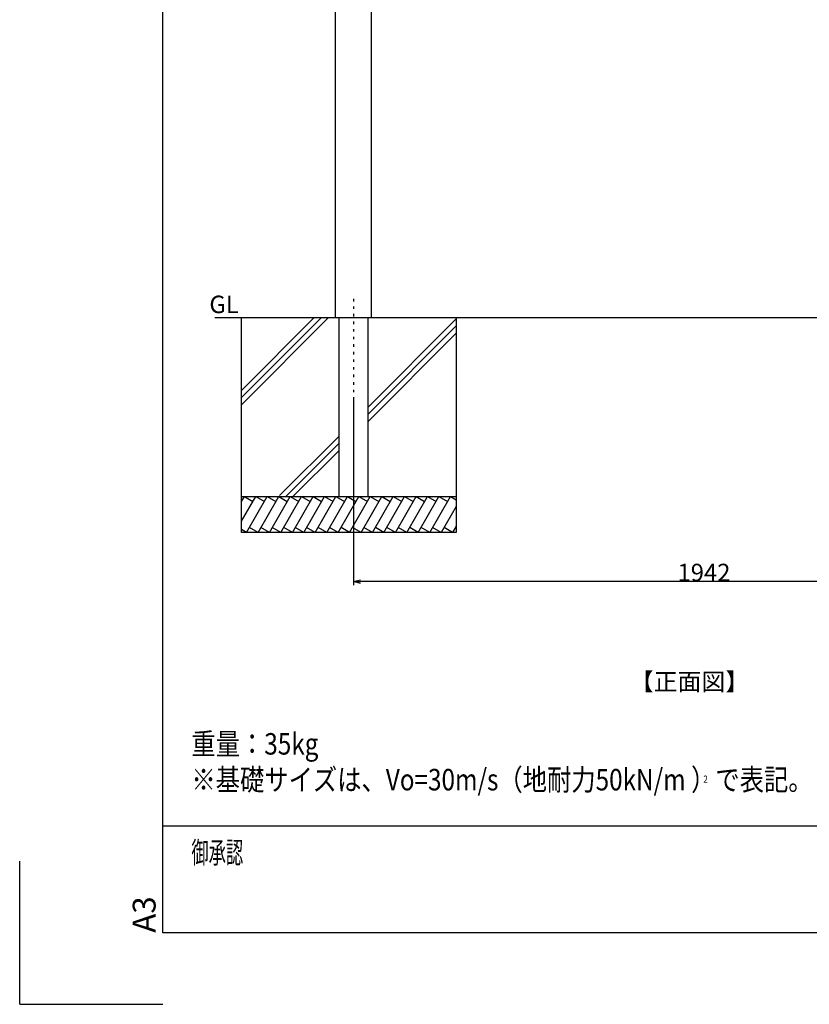
# Model space of a CAD drawing. Extents: x -216 to 204, y -139 to 159.
# Drawn here: x -216 to -105, y -139 to -1 of the extents above; entities that cross this region are included whole.
import ezdxf
from ezdxf.enums import TextEntityAlignment as Align

# ---------------------------------------------------------------- set-up
doc = ezdxf.new("R2010")
doc.units = 0
doc.header["$LTSCALE"] = 5.08
doc.linetypes.add('ラインタイプ-5', pattern=[0.208282, 0.069427, -0.138855])
doc.layers.get('0').update_dxf_attribs({"linetype": 'CONTINUOUS'})
for name, color, linetype in [('一般', 7, 'CONTINUOUS'), ('図枠', 7, 'CONTINUOUS'), ('寸法', 7, 'CONTINUOUS'), ('文字', 2, 'CONTINUOUS')]:
    doc.layers.add(name, color=color, linetype=linetype)
doc.styles.get("Standard").update_dxf_attribs({"font": 'romans.shx', "bigfont": 'extfont.shx'})
doc.styles.add('ＭＳ_ゴシック', font='txt.shx', dxfattribs={"bigfont": 'ＭＳ ゴシック'})

msp = doc.modelspace()

# ---------------------------------------------------------------- linework, layer by layer
at = {"color": 0, "linetype": 'CONTINUOUS'}
for p, q in [((-169.06, -79.77), (-168.06, -79.5)), ((-168.06, -80.04), (-169.06, -79.77))]:
    msp.add_line(p, q, dxfattribs=at)
at = {"color": 0, "linetype": 'BYBLOCK'}
msp.add_line((-169.06, -79.77), (-168.06, -79.77), dxfattribs=at)
at = {"layer": '一般', "color": 7, "linetype": 'CONTINUOUS'}
for p, q in [((-171.56, -42.9), (-171.56, 52.1)), ((-166.56, 52.1), (-166.56, -42.9)), ((-188.42, -42.9), (8.86, -42.9)), ((-184.69, -72.9), (-184.69, -42.9)), ((-174.52, -42.9), (-184.69, -53.06)), ((-173.52, -42.9), (-184.69, -54.06)), ((-172.52, -42.9), (-184.69, -55.06)), ((-171.06, -67.9), (-171.06, -42.9)), ((-167.06, -42.9), (-167.06, -67.9)), ((-154.69, -43.06), (-167.06, -55.44)), ((-154.69, -42.9), (-154.69, -72.9)), ((-154.69, -44.06), (-167.06, -56.44)), ((-154.69, -45.06), (-167.06, -57.44)), ((-171.06, -59.44), (-179.38, -67.76)), ((-171.06, -60.44), (-178.52, -67.9)), ((-171.06, -61.44), (-177.52, -67.9)), ((-184.69, -67.9), (-154.69, -67.9)), ((-184.69, -71.34), (-182.7, -67.9)), ((-184.69, -68.57), (-184.3, -67.9)), ((-184.3, -67.9), (-183.1, -68.59)), ((-183.99, -72.9), (-181.1, -67.9)), ((-182.7, -67.9), (-181.5, -68.59)), ((-182.39, -72.9), (-179.5, -67.9)), ((-181.1, -67.9), (-179.9, -68.59)), ((-180.79, -72.9), (-177.9, -67.9)), ((-179.5, -67.9), (-178.3, -68.59)), ((-179.19, -72.9), (-176.3, -67.9)), ((-177.9, -67.9), (-176.7, -68.59)), ((-177.59, -72.9), (-174.7, -67.9)), ((-176.3, -67.9), (-175.1, -68.59)), ((-175.99, -72.9), (-173.1, -67.9)), ((-174.7, -67.9), (-173.5, -68.59)), ((-174.39, -72.9), (-171.5, -67.9)), ((-173.1, -67.9), (-171.9, -68.59)), ((-172.79, -72.9), (-169.9, -67.9)), ((-171.5, -67.9), (-170.3, -68.59)), ((-171.19, -72.9), (-168.3, -67.9)), ((-169.9, -67.9), (-168.7, -68.59)), ((-169.59, -72.9), (-166.7, -67.9)), ((-168.3, -67.9), (-167.1, -68.59)), ((-167.99, -72.9), (-165.1, -67.9)), ((-166.7, -67.9), (-165.5, -68.59)), ((-166.39, -72.9), (-163.5, -67.9)), ((-165.1, -67.9), (-163.9, -68.59)), ((-164.79, -72.9), (-161.9, -67.9)), ((-163.5, -67.9), (-162.3, -68.59)), ((-163.19, -72.9), (-160.3, -67.9)), ((-161.9, -67.9), (-160.7, -68.59)), ((-161.59, -72.9), (-158.7, -67.9)), ((-160.3, -67.9), (-159.1, -68.59)), ((-159.99, -72.9), (-157.1, -67.9)), ((-158.7, -67.9), (-157.5, -68.59)), ((-158.39, -72.9), (-155.5, -67.9)), ((-157.1, -67.9), (-155.9, -68.59)), ((-155.5, -67.9), (-154.69, -68.37)), ((-154.69, -69.26), (-156.79, -72.9)), ((-183.99, -72.9), (-184.69, -72.5)), ((-182.39, -72.9), (-183.59, -72.21)), ((-180.79, -72.9), (-181.99, -72.21)), ((-179.19, -72.9), (-180.39, -72.21)), ((-177.59, -72.9), (-178.79, -72.21)), ((-175.99, -72.9), (-177.19, -72.21)), ((-174.39, -72.9), (-175.59, -72.21)), ((-172.79, -72.9), (-173.99, -72.21)), ((-171.19, -72.9), (-172.39, -72.21)), ((-169.59, -72.9), (-170.79, -72.21)), ((-167.99, -72.9), (-169.19, -72.21)), ((-166.39, -72.9), (-167.59, -72.21)), ((-164.79, -72.9), (-165.99, -72.21)), ((-163.19, -72.9), (-164.39, -72.21)), ((-161.59, -72.9), (-162.79, -72.21)), ((-159.99, -72.9), (-161.19, -72.21)), ((-158.39, -72.9), (-159.59, -72.21)), ((-156.79, -72.9), (-157.99, -72.21)), ((-155.19, -72.9), (-156.39, -72.21)), ((-154.69, -72.03), (-155.19, -72.9)), ((-154.69, -72.9), (-184.69, -72.9))]:
    msp.add_line(p, q, dxfattribs=at)
at = {"layer": '一般', "color": 7, "linetype": 'ラインタイプ-5'}
msp.add_line((-169.06, -40.27), (-169.06, -78.07), dxfattribs=at)
at = {"layer": '図枠'}
for p, q in [((-195.7, -128.81), (-195.7, 139.19)), ((-195.7, -113.87), (194.3, -113.87)), ((-215.7, -138.81), (-215.7, -118.81)), ((194.3, -128.81), (-195.7, -128.81)), ((-215.7, -138.81), (-195.7, -138.81))]:
    msp.add_line(p, q, dxfattribs=at)
at = {"layer": '寸法', "color": 7, "linetype": 'CONTINUOUS'}
for p, q in [((-169.06, -54.27), (-169.06, -80.27)), ((-72.96, -79.77), (-168.06, -79.77))]:
    msp.add_line(p, q, dxfattribs=at)

# ---------------------------------------------------------------- texts
at = {"layer": '一般', "color": 7}
for s, p in [('GL', (-189.19, -42.27)), ('【正面図】', (-130.41, -94.97))]:
    msp.add_text(s, height=2.443, dxfattribs=at).set_placement(p)
at = {"layer": '寸法', "color": 7, "style": 'ＭＳ_ゴシック'}
msp.add_text('1942', height=2.443, dxfattribs=at).set_placement((-123.76, -79.72))
at = {"layer": '文字', "width": 0.83}
for s, p in [('重量：35kg ', (-191.7, -104.87)), ('※基礎サイズは、Vo=30m/s（地耐力50kN/m ）で表記。', (-191.7, -109.87))]:
    msp.add_text(s, height=3, dxfattribs=at).set_placement(p, align=Align.BOTTOM_LEFT)
msp.add_text('2', height=1, dxfattribs=at).set_placement((-120.15, -107.36), align=Align.MIDDLE_LEFT)
at = {"layer": '文字', "width": 0.59}
msp.add_text('御承認', height=3, dxfattribs=at).set_placement((-191.7, -119.11))
at = {"layer": '文字'}
msp.add_text('A3', height=3.2, rotation=90, dxfattribs=at).set_placement((-196.7, -128.81))

doc.saveas('drawing.dxf')
